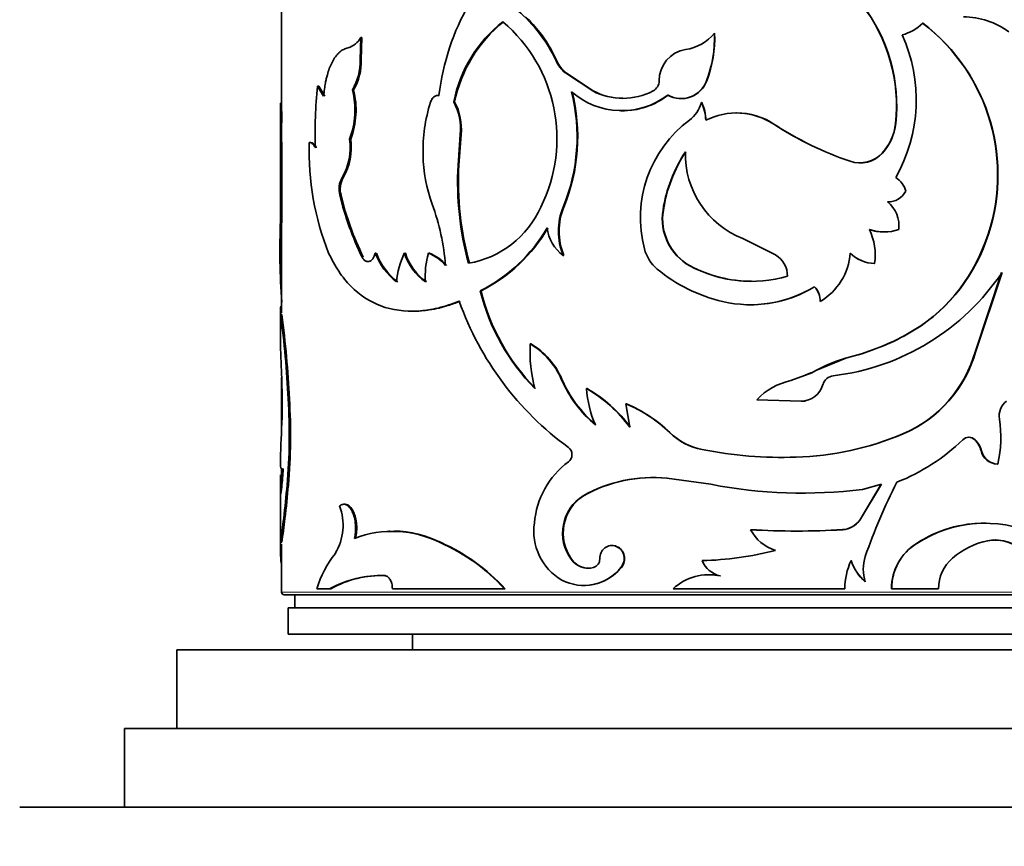
# Model space of a CAD drawing. Units: millimetres. Extents: x 0 to 754, y 0 to 1164.
# Drawn here: x 406 to 443, y 976 to 1007 of the extents above; entities that cross this region are included whole.
import ezdxf
from ezdxf import colors
from ezdxf.entities.mleader import LeaderData, LeaderLine
from ezdxf.math import Vec2, Vec3

# ---------------------------------------------------------------- set-up
doc = ezdxf.new("R2010")
doc.units = ezdxf.units.MM
doc.layers.add('DV2_Défaut', color=7, linetype='Continuous')
doc.layers.add('Défaut', color=7, linetype='Continuous')

# ---------------------------------------------------------------- blocks, each defined once
blk = doc.blocks.new('_DOT')
at = {"color": 0}
blk.add_line((0, 0), (-1, 0), dxfattribs=at)
at = {"color": 0, "const_width": 0.333}
blk.add_lwpolyline([(-0.1665, 0, 1), (0.1665, 0, 1)], format="xyb", close=True, dxfattribs=at)
blk = doc.blocks.new('SE1')
at = {"layer": 'DV2_Défaut', "color": 7, "linetype": 'Continuous', "lineweight": 35}
for p, q in [((415.901, 1012.287), (415.901, 1002.361)), ((418.898, 1005.76), (418.919, 1006.61)), ((418.962, 1006.61), (418.919, 1006.61)), ((418.94, 1005.76), (418.962, 1006.61)), ((432.428, 1006.775), (432.419, 1006.775)), ((426.4, 1005.723), (426.201, 1006.121)), ((418.94, 1005.76), (418.898, 1005.76)), ((426.755, 1005.257), (426.732, 1005.257)), ((426.732, 1005.257), (427.774, 1004.571)), ((426.755, 1005.257), (427.794, 1004.571)), ((417.321, 1004.75), (417.274, 1004.75)), ((417.504, 1004.367), (417.274, 1004.75)), ((417.55, 1004.367), (417.321, 1004.75)), ((418.646, 1004.613), (418.603, 1004.613)), ((432.128, 1004.958), (432.119, 1004.958)), ((427.794, 1004.571), (427.774, 1004.571)), ((431.153, 1004.276), (431.165, 1004.276)), ((415.902, 1004.101), (415.852, 1004.101)), ((422.503, 1004.15), (422.469, 1004.15)), ((431.934, 1004.127), (431.924, 1004.127)), ((415.851, 1003.779), (415.851, 1002.009)), ((428.849, 1003.815), (428.866, 1003.815)), ((433.272, 1003.733), (433.265, 1003.733)), ((434.691, 1003.303), (434.688, 1003.303)), ((439.333, 1003.325), (439.341, 1003.325)), ((422.719, 1002.914), (422.633, 1001.74)), ((422.752, 1002.914), (422.666, 1001.74)), ((422.752, 1002.914), (422.719, 1002.914)), ((415.854, 999.606), (415.862, 1002.361)), ((415.912, 1002.361), (415.862, 1002.361)), ((415.904, 999.606), (415.912, 1002.361)), ((417, 1002.602), (416.953, 1002.602)), ((418.537, 1002.725), (418.494, 1002.725)), ((415.851, 1002.009), (415.851, 998.385)), ((438.823, 1002.197), (438.83, 1002.197)), ((422.666, 1001.74), (422.633, 1001.74)), ((437.985, 1001.827), (437.99, 1001.827)), ((418.249, 1001.261), (418.205, 1001.261)), ((415.901, 1000.983), (415.901, 996.094)), ((418.167, 1000.591), (418.123, 1000.591)), ((426.669, 1000.139), (426.646, 1000.139)), ((430.471, 1000.018), (430.458, 1000.018)), ((415.904, 999.606), (415.854, 999.606)), ((438.891, 999.188), (438.899, 999.188)), ((434.753, 998.315), (433.506, 998.937)), ((442.765, 998.824), (442.782, 998.824)), ((419.014, 998.228), (418.972, 998.228)), ((419.514, 998.374), (419.473, 998.374)), ((420.622, 998.374), (420.584, 998.374)), ((421.54, 998.374), (421.504, 998.374)), ((426.669, 998.294), (426.646, 998.294)), ((419.233, 998.054), (419.191, 998.054)), ((431.497, 997.892), (431.486, 997.892)), ((438.53, 997.987), (438.536, 997.987)), ((442.384, 994.643), (443.383, 997.645)), ((442.4, 994.643), (443.401, 997.645)), ((423.512, 996.935), (423.481, 996.935)), ((435.897, 996.912), (435.897, 996.912)), ((415.901, 996.353), (415.879, 996.353)), ((433.796, 996.408), (433.801, 996.408)), ((436.457, 996.532), (436.458, 996.532)), ((415.851, 996.153), (415.851, 995.127)), ((415.906, 996.035), (415.856, 996.035)), ((420.864, 996.162), (420.901, 996.162)), ((439.792, 995.294), (439.801, 995.294)), ((425.415, 994.912), (425.389, 994.912)), ((415.857, 994.805), (415.895, 993.809)), ((442.384, 994.643), (442.4, 994.643)), ((436.297, 993.904), (437.439, 994.371)), ((437.612, 994.42), (437.439, 994.371)), ((435.342, 993.514), (436.134, 993.815)), ((435.904, 993.728), (436.141, 993.819)), ((436.135, 993.816), (436.297, 993.904)), ((415.901, 993.632), (415.901, 991.687)), ((426.598, 993.568), (426.575, 993.568)), ((435.913, 993.704), (435.913, 993.704)), ((427.562, 993.212), (427.541, 993.212)), ((416.197, 992.814), (416.147, 992.814)), ((429.058, 992.63), (429.041, 992.63)), ((429.192, 991.739), (429.041, 992.63)), ((435.728, 992.727), (434.042, 992.785)), ((435.728, 992.727), (435.728, 992.727)), ((439.615, 991.48), (439.624, 991.48)), ((442.135, 991.35), (442.119, 991.35)), ((442.354, 991.254), (442.371, 991.254)), ((431.958, 990.881), (431.948, 990.881)), ((442.597, 990.833), (442.614, 990.833)), ((443.216, 990.33), (443.235, 990.33)), ((415.901, 990.153), (415.901, 989.429)), ((430.064, 989.811), (430.049, 989.811)), ((430.603, 989.791), (432.277, 989.554)), ((415.851, 989.347), (415.851, 987.19)), ((416.157, 989.525), (416.108, 989.525)), ((438.79, 989.554), (437.964, 988.183)), ((438.797, 989.554), (437.969, 988.183)), ((438.067, 989.36), (438.797, 989.554)), ((427.428, 989.119), (427.407, 989.119)), ((418.319, 988.793), (418.275, 988.793)), ((416.028, 988.255), (415.978, 988.255)), ((437.964, 988.183), (437.969, 988.183)), ((420.033, 987.761), (419.994, 987.761)), ((433.808, 987.823), (433.803, 987.823)), ((435.897, 987.773), (435.897, 987.773)), ((437.312, 987.823), (437.316, 987.823)), ((442.79, 988.071), (442.773, 988.071)), ((421.986, 987.327), (421.951, 987.327)), ((442.84, 987.403), (442.857, 987.403)), ((443.154, 987.429), (443.136, 987.429)), ((415.901, 987.265), (415.901, 985.436)), ((428.517, 987.221), (428.499, 987.221)), ((440.133, 987.297), (440.143, 987.297)), ((426.969, 986.699), (426.946, 986.699)), ((428.867, 986.378), (428.85, 986.378)), ((419.863, 986.07), (419.823, 986.07)), ((432.212, 986.101), (432.203, 986.101)), ((432.649, 986.059), (432.641, 986.059)), ((438.173, 985.831), (438.179, 985.831)), ((417.242, 985.567), (417.732, 985.567)), ((417.777, 985.567), (417.732, 985.567)), ((420.129, 985.567), (424.401, 985.567)), ((424.43, 985.567), (424.401, 985.567)), ((427.405, 985.691), (427.426, 985.691)), ((430.841, 985.567), (437.396, 985.567)), ((439.179, 985.567), (439.188, 985.567)), ((439.188, 985.567), (440.973, 985.567)), ((455.801, 985.336), (416.001, 985.336)), ((416.401, 985.336), (416.401, 984.836)), ((455.651, 984.836), (416.151, 984.836)), ((416.151, 984.836), (416.151, 983.836)), ((455.651, 983.836), (416.151, 983.836)), ((420.901, 983.836), (420.901, 983.236)), ((459.901, 983.236), (411.901, 983.236)), ((411.901, 983.236), (411.901, 980.236)), ((461.901, 980.236), (409.901, 980.236)), ((409.901, 980.236), (409.901, 977.236)), ((465.901, 977.236), (405.901, 977.236))]:
    blk.add_line(p, q, dxfattribs=at)
at = {"layer": 'DV2_Défaut', "color": 7, "linetype": 'Continuous', "lineweight": 18}
for p, q in [((426.4, 1005.723), (426.377, 1005.723)), ((437.612, 994.42), (437.617, 994.42)), ((436.135, 993.816), (436.136, 993.816)), ((430.723, 991.529), (430.71, 991.529)), ((415.907, 987.339), (415.857, 987.339)), ((415.901, 985.436), (455.901, 985.436))]:
    blk.add_line(p, q, dxfattribs=at)
at = {"layer": 'DV2_Défaut', "color": 7, "linetype": 'Continuous', "lineweight": 35}
for centre, radius, start, end in [((430.983, 1003.341), 9.138, 149.9445, 173.3414), ((421.288, 1003.352), 5.614, 24.9893, 49.8329), ((433.107, 1004.016), 6.264, 353.6693, 37.9423), ((433.106, 1004.01), 6.273, 353.7385, 37.9482), ((421.722, 1003.684), 5.099, 28.5523, 46.7785), ((441.927, 1004.512), 2.887, 53.1674, 90.0595), ((427.544, 1003.149), 5.173, 128.2254, 168.8421), ((427.684, 1003.089), 5.289, 128.7684, 168.4264), ((420.573, 1002.758), 5.836, 333.3398, 49.756), ((439.162, 1008.352), 1.696, 284.5951, 315.4429), ((435.968, 1001.379), 7.262, 339.3988, 52.7884), ((435.963, 1001.369), 7.279, 339.5303, 52.7332), ((418.207, 1006.987), 0.806, 286.3335, 332.1184), ((431.061, 1007.886), 1.755, 278.4083, 320.7369), ((427.81, 1006.603), 4.613, 339.1045, 2.1422), ((427.843, 1006.597), 4.588, 339.0655, 2.2271), ((434.094, 1004.233), 6.028, 330.5146, 24.2702), ((431.51, 1004.966), 1.2, 99.2448, 180.3938), ((416.726, 1005.708), 2.173, 329.7472, 1.3789), ((416.748, 1005.712), 2.193, 329.9344, 1.2607), ((427.591, 1006.28), 1.336, 204.6119, 229.9679), ((427.614, 1006.277), 1.334, 204.5395, 229.9013), ((432.572, 1003.024), 15.395, 173.5654, 182.3374), ((415.565, 1003.841), 3.134, 339.1411, 14.2617), ((415.554, 1003.844), 3.186, 339.4471, 13.972), ((429.879, 1004.953), 0.431, 297.4928, 0.5943), ((431.148, 1005.312), 1.034, 240.5486, 339.9339), ((431.162, 1005.304), 1.026, 240.2727, 340.3028), ((420.191, 1002.814), 6.987, 337.4975, 14.3195), ((420.216, 1002.812), 6.985, 337.5016, 14.3358), ((428.88, 1006.719), 2.902, 228.6187, 307.3497), ((428.926, 1006.773), 2.486, 242.3818, 297.6182), ((428.943, 1006.782), 2.492, 242.537, 269.6933), ((428.896, 1006.684), 2.872, 269.3589, 307.7134), ((160.065, 1003.132), 255.789, 359.74924, 0.21693), ((427.325, 1002.297), 6.029, 162.1835, 181.655), ((420.587, 1003.126), 2.142, 354.3018, 28.5375), ((420.558, 1003.115), 2.203, 354.7616, 28.0223), ((430.695, 1004.476), 1.277, 306.9331, 344.1216), ((430.498, 1003.428), 1.588, 0.7858, 26.1095), ((430.506, 1003.429), 1.589, 0.7644, 26.0662), ((765.259, 1002.954), 349.358, 179.86373, 180.0979), ((433.26, 1001.125), 2.604, 56.729, 116.8018), ((433.268, 1001.172), 2.563, 56.2666, 89.8864), ((434.257, 999.724), 4.662, 126.8284, 194.6496), ((441.774, 1014.189), 12.989, 236.9425, 251.2881), ((441.789, 1014.193), 13, 236.9065, 243.0691), ((437.369, 1003.534), 1.975, 317.406, 353.9441), ((437.369, 1003.539), 1.984, 317.4271, 353.8155), ((423.397, 1001.952), 7.546, 176.8919, 179.5351), ((427.569, 1002.28), 10.621, 178.2635, 201.5775), ((416.326, 1002.392), 2.193, 328.9556, 8.7339), ((416.325, 1002.4), 2.236, 329.3792, 8.3645), ((427.187, 1002.249), 5.891, 181.229, 199.8535), ((436.052, 999.153), 5.661, 146.8363, 171.2201), ((436.023, 999.174), 5.616, 146.7883, 171.3636), ((434.761, 1002.149), 3.449, 178.3199, 248.6623), ((437.982, 1002.95), 1.129, 250.37, 318.163), ((437.977, 1002.995), 1.168, 251.538, 316.9268), ((434.467, 1001.112), 11.85, 176.9615, 195.268), ((434.529, 1001.112), 11.88, 176.9697, 195.2295), ((419, 1000.823), 0.908, 151.1584, 194.8448), ((419.034, 1000.825), 0.898, 150.9307, 195.107), ((438.913, 1000.552), 0.832, 13.1741, 59.0239), ((429.163, 1003.224), 11.35, 193.4136, 206.1147), ((429.177, 1003.204), 11.316, 193.3507, 206.0866), ((439.054, 1001.094), 0.756, 267.9395, 332.2686), ((413.554, 997.265), 8.625, 4.2825, 20.2385), ((422.411, 1001.63), 3.692, 279.7296, 336.1863), ((428.913, 999.217), 2.447, 157.8509, 202.1491), ((428.968, 999.217), 2.477, 158.1333, 201.8666), ((438.281, 999.418), 1.184, 353.1425, 50.9694), ((432.48, 999.684), 2.05, 170.6379, 240.9803), ((432.49, 999.681), 2.046, 170.5333, 240.9728), ((444.294, 998.499), 28.461, 177.7703, 184.0136), ((440.935, 998.433), 25.058, 177.3175, 180.1325), ((420.645, 1002.506), 6.251, 296.9777, 329.6426), ((420.722, 1002.443), 6.175, 296.8654, 329.8977), ((427.502, 999.489), 1.47, 185.5733, 234.3956), ((438.89, 1000.978), 1.79, 251.838, 270.0381), ((436.277, 998.3), 2.281, 352.1197, 25.3538), ((438.898, 1000.992), 1.804, 251.937, 288.063), ((436.566, 1001.029), 6.579, 299.3549, 340.4195), ((436.583, 1001.036), 6.583, 299.2723, 340.3611), ((421.817, 999.272), 2.51, 200.9649, 232.536), ((421.856, 999.268), 2.506, 200.8885, 232.4753), ((423.306, 997.056), 3.025, 154.1747, 175.7624), ((422.642, 999.047), 2.165, 198.1193, 234.7133), ((422.683, 999.047), 2.168, 198.0904, 234.6056), ((424.434, 997.519), 3.053, 163.7282, 184.4864), ((421.004, 996.986), 1.475, 38.7457, 70.1989), ((421.048, 997), 1.459, 38.5256, 70.2838), ((431.243, 998.945), 1.548, 194.9882, 229.2145), ((434.241, 997.493), 0.969, 0.1558, 58.075), ((435.258, 998.558), 2.355, 300.6468, 355.7332), ((438.54, 999.296), 1.309, 224.2751, 269.575), ((438.549, 999.308), 1.321, 224.4887, 269.4645), ((433.835, 1002.273), 4.971, 241.8015, 286.0544), ((433.842, 1002.267), 4.964, 241.8131, 269.8957), ((434.147, 1002.524), 6.157, 230.5067, 256.7338), ((435.881, 1002.685), 9.052, 276.7889, 326.1691), ((433.799, 1001.065), 4.656, 256.7793, 301.5389), ((435.712, 996.563), 0.746, 357.5849, 45.592), ((435.711, 996.561), 0.749, 357.7087, 45.5662), ((431.332, 998.889), 8.09, 193.9782, 224.5608), ((431.263, 998.825), 7.978, 193.7051, 224.712), ((433.805, 1001.038), 4.63, 269.9418, 296.8842), ((433.8, 1000.503), 11.806, 199.6067, 233.9156), ((381.301, 991.281), 34.88, 2.519, 7.8332), ((378.481, 991.029), 37.758, 2.7088, 7.6177), ((435.275, 1003.403), 9.282, 284.5843, 299.1162), ((435.315, 1003.343), 9.215, 284.4661, 299.1356), ((430.747, 994.615), 5.366, 176.8304, 195.1539), ((423.907, 992.408), 2.91, 23.5065, 59.3786), ((423.951, 992.429), 2.882, 23.2792, 59.4652), ((437.705, 995.946), 4.857, 293.1503, 344.4311), ((437.721, 995.951), 4.859, 293.0622, 344.3776), ((439.109, 988.646), 5.963, 104.4905, 119.9025), ((392.064, 992.673), 23.858, 358.1102, 2.7313), ((431.011, 995.512), 4.843, 203.6674, 229.67), ((431.009, 995.488), 4.81, 203.5196, 229.6801), ((435.851, 991.081), 2.485, 101.8135, 136.7045), ((435.722, 993.602), 0.876, 270.3563, 343.9805), ((437.006, 993.242), 0.457, 96.7966, 165.0096), ((424.685, 988.348), 5.64, 36.9599, 59.5852), ((431.577, 993.449), 4.043, 183.3603, 203.7555), ((424.752, 988.412), 5.562, 36.7435, 59.6594), ((394.493, 991.429), 21.699, 354.9643, 3.6586), ((394.405, 991.43), 21.835, 354.9933, 3.6331), ((426.95, 987.641), 5.409, 45.9512, 67.2525), ((426.936, 987.609), 5.45, 45.9854, 67.0867), ((435.739, 993.578), 0.852, 269.3005, 280.9274), ((443.989, 992.166), 0.701, 126.875, 189.9684), ((468.135, 989.238), 52.293, 177.098, 178.8452), ((438.818, 991.354), 4.534, 346.944, 8.7622), ((432.434, 993.317), 2.484, 226.0484, 258.7163), ((432.437, 993.296), 2.462, 225.8726, 258.7743), ((435.189, 1002.019), 11.434, 271.7299, 292.8255), ((435.185, 1001.991), 11.406, 271.7586, 292.8563), ((436.512, 996.852), 7.769, 291.7223, 313.8918), ((442.134, 991.013), 0.337, 45.526, 134.474), ((442.119, 991.01), 0.339, 45.9395, 89.9199), ((441.673, 990.58), 0.958, 15.2845, 44.6492), ((441.691, 990.58), 0.957, 15.3125, 44.7449), ((426.637, 990.688), 0.345, 307.3834, 52.6166), ((435.015, 1006.433), 15.851, 258.8434, 271.874), ((443.237, 990.988), 0.659, 193.6161, 268.1681), ((443.252, 990.985), 0.656, 193.4039, 268.5204), ((428.812, 987.792), 3.277, 126.8605, 174.9101), ((394.971, 991.573), 21.04, 354.1989, 356.114), ((430.085, 984.312), 5.503, 84.6056, 119.1307), ((430.096, 984.354), 5.461, 84.5419, 119.2521), ((458.755, 979.702), 21.767, 152.8475, 160.9595), ((367.704, 993.84), 48.596, 353.4001, 354.9053), ((361.382, 994.479), 54.999, 353.5022, 354.8321), ((435.78, 1007.571), 18.354, 258.998, 277.16), ((428.312, 987.693), 1.689, 122.4034, 216.0545), ((428.343, 987.692), 1.696, 122.6703, 215.8401), ((416.14, 987.995), 2.105, 329.28, 20.4359), ((389.105, 991.344), 27.05, 351.4868, 353.4424), ((379.729, 992.579), 36.555, 351.7597, 353.2067), ((427.698, 987.766), 2.173, 171.6215, 239.3314), ((437.25, 988.706), 0.885, 274.0112, 323.7755), ((437.257, 988.704), 0.883, 273.8308, 323.8345), ((442.722, 983.364), 4.709, 89.3955, 123.3583), ((420.131, 983.707), 4.052, 63.2996, 110.9602), ((420.175, 983.831), 3.937, 62.6179, 89.748), ((435.559, 1017.404), 29.634, 266.6021, 273.3979), ((435.258, 988.597), 1.649, 208.0183, 251.9435), ((435.56, 1016.881), 29.111, 266.5497, 273.4503), ((442.743, 983.299), 4.769, 66.106, 123.0311), ((421.991, 987.157), 6.137, 178.2948, 185.7237), ((419.044, 980.697), 7.24, 42.2751, 66.3255), ((418.999, 980.603), 7.358, 42.4226, 66.0424), ((443.465, 984.462), 3.003, 101.6725, 130.6866), ((443.13, 985.922), 1.509, 40.644, 101.069), ((443.154, 985.934), 1.498, 40.3764, 101.4251), ((431.664, 998.971), 12.333, 271.3229, 284.4793), ((441.228, 985.566), 2.048, 122.3134, 179.9761), ((441.212, 985.578), 2.025, 121.8642, 180.3043), ((421.149, 984.384), 4.082, 141.605, 163.163), ((427.602, 987.142), 0.791, 214.0603, 285.1289), ((427.627, 987.15), 0.798, 214.4512, 269.0726), ((427.713, 986.692), 0.328, 286.9401, 2.4923), ((432.854, 987.015), 0.979, 202.4088, 257.4413), ((439.944, 985.561), 2.548, 154.924, 179.8735), ((439.544, 987.335), 2.035, 199.9445, 227.6492), ((439.545, 987.335), 2.031, 199.9727, 227.7532), ((439.661, 986.317), 1.559, 161.8444, 198.1556), ((442.541, 985.56), 1.567, 131.2495, 179.767), ((427.424, 987.526), 1.83, 242.8832, 321.1679), ((427.444, 987.525), 1.828, 269.434, 321.1507), ((419.69, 982.027), 4.045, 88.1231, 118.9481), ((419.711, 982.125), 3.948, 87.8055, 119.3309), ((432.214, 984.084), 2.021, 77.7913, 132.771), ((432.229, 984.071), 2.031, 78.0532, 90.4767), ((416.001, 985.436), 0.1, 180, 270)]:
    blk.add_arc(centre, radius, start, end, dxfattribs=at)
for points, knots in [([(418.433, 1006.214), (418.404, 1006.206), (418.348, 1006.191), (418.272, 1006.16), (418.197, 1006.119), (418.122, 1006.063), (418.026, 1005.971), (417.919, 1005.835), (417.811, 1005.643), (417.718, 1005.426), (417.652, 1005.221), (417.605, 1005.035), (417.567, 1004.856), (417.532, 1004.633), (417.514, 1004.46), (417.504, 1004.367)], [0, 0, 0, 0, 0.06111, 0.115483, 0.1633, 0.224689, 0.286154, 0.392995, 0.500364, 0.600526, 0.700166, 0.760199, 0.820408, 0.902927, 1, 1, 1, 1]), ([(421.907, 1004.4), (421.886, 1004.401), (421.847, 1004.403), (421.79, 1004.39), (421.738, 1004.366), (421.691, 1004.328), (421.649, 1004.278), (421.613, 1004.215), (421.594, 1004.167), (421.584, 1004.142)], [0, 0, 0, 0, 0.15392, 0.297082, 0.433361, 0.567231, 0.703403, 0.846363, 1, 1, 1, 1]), ([(417.19, 1002.397), (417.18, 1002.416), (417.158, 1002.455), (417.125, 1002.503), (417.092, 1002.542), (417.057, 1002.571), (417.023, 1002.591), (416.988, 1002.602), (416.964, 1002.602), (416.953, 1002.602)], [0, 0, 0, 0, 0.145822, 0.288659, 0.429683, 0.570108, 0.711167, 0.854074, 1, 1, 1, 1]), ([(417.692, 998.374), (417.816, 998.136), (418.064, 997.66), (418.685, 996.909), (419.646, 996.268), (420.838, 996.112), (421.873, 996.254), (422.41, 996.446), (422.679, 996.542)], [0, 0, 0, 0, 0.12506, 0.250189, 0.499893, 0.749639, 0.874844, 1, 1, 1, 1]), ([(419.191, 998.054), (419.177, 998.055), (419.149, 998.058), (419.109, 998.074), (419.071, 998.099), (419.035, 998.133), (419.001, 998.175), (418.982, 998.21), (418.972, 998.228)], [0, 0, 0, 0, 0.171525, 0.337328, 0.500173, 0.662978, 0.828663, 1, 1, 1, 1]), ([(419.473, 998.374), (419.466, 998.349), (419.451, 998.301), (419.423, 998.237), (419.393, 998.183), (419.358, 998.138), (419.321, 998.102), (419.28, 998.076), (419.237, 998.059), (419.206, 998.056), (419.191, 998.054)], [0, 0, 0, 0, 0.133472, 0.259751, 0.381012, 0.499703, 0.618435, 0.739812, 0.866279, 1, 1, 1, 1]), ([(415.856, 996.035), (415.854, 996.062), (415.852, 996.116), (415.851, 996.184), (415.852, 996.241), (415.855, 996.286), (415.86, 996.326), (415.869, 996.347), (415.877, 996.351), (415.88, 996.352)], [0, 0, 0, 0, 0.143741, 0.282772, 0.417411, 0.548008, 0.674946, 0.888436, 1, 1, 1, 1]), ([(421.11, 996.168), (421.12, 996.168), (421.13, 996.169), (421.392, 996.185), (421.655, 996.223), (421.929, 996.288), (421.937, 996.29), (421.962, 996.296), (421.974, 996.299), (422.013, 996.31), (422.04, 996.317), (422.125, 996.342), (422.186, 996.361), (422.385, 996.425), (422.538, 996.478), (422.712, 996.542)], [0, 0, 0, 0, 0.018935, 0.018935, 0.509467, 0.509467, 0.540126, 0.540126, 0.570784, 0.570784, 0.6321, 0.6321, 0.754734, 0.754734, 1, 1, 1, 1]), ([(415.851, 995.17), (415.851, 995.123), (415.853, 995.01), (415.856, 994.879), (415.857, 994.805)], [0, 0, 0, 0, 0.441547, 1, 1, 1, 1]), ([(415.852, 990.292), (415.854, 990.275), (415.856, 990.243), (415.863, 990.204), (415.873, 990.174), (415.889, 990.145), (415.915, 990.131), (415.946, 990.142), (415.963, 990.147)], [0, 0, 0, 0, 0.137116, 0.266086, 0.387013, 0.50002, 0.733887, 1, 1, 1, 1]), ([(415.904, 989.446), (415.901, 989.421), (415.895, 989.372), (415.888, 989.311), (415.881, 989.261), (415.874, 989.224), (415.869, 989.199), (415.864, 989.187), (415.86, 989.187), (415.856, 989.199), (415.853, 989.229), (415.851, 989.289), (415.851, 989.396), (415.853, 989.538), (415.856, 989.713), (415.859, 989.851), (415.86, 989.922)], [0, 0, 0, 0, 0.059931, 0.117747, 0.173847, 0.228666, 0.282672, 0.336352, 0.390203, 0.444718, 0.50037, 0.59959, 0.696327, 0.793457, 0.89382, 1, 1, 1, 1]), ([(418.681, 987.491), (418.689, 987.527), (418.703, 987.598), (418.717, 987.707), (418.725, 987.814), (418.726, 987.92), (418.718, 988.079), (418.684, 988.289), (418.603, 988.514), (418.495, 988.687), (418.369, 988.783), (418.237, 988.805), (418.155, 988.756), (418.112, 988.73)], [0, 0, 0, 0, 0.053594, 0.104792, 0.154163, 0.202344, 0.250017, 0.374877, 0.499882, 0.624894, 0.750078, 0.870306, 1, 1, 1, 1]), ([(418.724, 987.491), (418.764, 987.675), (418.777, 987.853), (418.755, 988.109), (418.741, 988.202), (418.7, 988.363), (418.674, 988.437), (418.577, 988.642), (418.499, 988.731), (418.378, 988.787), (418.349, 988.793), (418.319, 988.793)], [0, 0, 0, 0, 0.297151, 0.297151, 0.445727, 0.445727, 0.594302, 0.594302, 0.891453, 0.891453, 1, 1, 1, 1]), ([(428.85, 986.378), (428.894, 986.449), (428.981, 986.585), (428.976, 986.84), (428.875, 987.066), (428.675, 987.201), (428.442, 987.24), (428.229, 987.142), (428.069, 986.954), (428.05, 986.79), (428.04, 986.706)], [0, 0, 0, 0, 0.128438, 0.249289, 0.374434, 0.499812, 0.6252, 0.750632, 0.871548, 1, 1, 1, 1]), ([(428.867, 986.378), (428.977, 986.52), (429.014, 986.671), (428.942, 986.994), (428.842, 987.123), (428.629, 987.209), (428.572, 987.221), (428.517, 987.221)], [0, 0, 0, 0, 0.420873, 0.420873, 0.841745, 0.841745, 1, 1, 1, 1]), ([(419.823, 986.07), (419.839, 986.068), (419.872, 986.065), (419.919, 986.045), (419.963, 986.016), (420.003, 985.975), (420.056, 985.899), (420.114, 985.766), (420.124, 985.634), (420.129, 985.567)], [0, 0, 0, 0, 0.106283, 0.207295, 0.305244, 0.402545, 0.501662, 0.745158, 1, 1, 1, 1])]:
    blk.add_open_spline(points, degree=3, knots=knots, dxfattribs=at)
blk.add_open_spline([(417.237, 1002.397), (417.162, 1002.541), (417.083, 1002.609), (417, 1002.602)], degree=3, dxfattribs=at)

msp = doc.modelspace()

# ---------------------------------------------------------------- block references
at = {"layer": 'Défaut'}
msp.add_blockref('SE1', (0, 0), dxfattribs=at)

# ---------------------------------------------------------------- leaders
at = {"layer": 'Défaut', "color": 7, "linetype": 'Continuous', "lineweight": 18}
ml = msp.add_multileader_mtext('Standard', dxfattribs=at)
ml.set_content('{\\pxsm0.9;\\fSolid Edge ISO|b1||i0||c0|p34;\\W1.;13/10/2016\\P}', color=256)
ml.set_leader_properties()
ml.set_arrow_properties(name='DOT')
ml.build(insert=Vec2(0, 0))
ml.multileader.update_dxf_attribs({"leader_type": 0, "dogleg_length": 0, "arrow_head_size": 12})
ctx = ml.context
ctx.base_point, ctx.char_height, ctx.arrow_head_size, ctx.landing_gap_size = Vec3(656.602, 1156.973), 12, 12, 4.2
notes = []
notes.append((ctx, [(0, (0, 0, 0), (0, 0), (1, 0), 1, [])]))
ctx.mtext.insert = Vec3(658.602, 1163.093)
for ctx, leaders in notes:
    for number, flags, end, landing, length, lines in leaders:
        leader = LeaderData()
        leader.index, (leader.has_last_leader_line, leader.has_dogleg_vector, leader.attachment_direction) = number, flags
        leader.last_leader_point, leader.dogleg_vector, leader.dogleg_length = Vec3(end), Vec3(landing), length
        for number, points, colour, breaks in lines:
            line = LeaderLine()
            line.index, line.vertices, line.color, line.breaks = number, Vec3.list(points), colors.encode_raw_color(colour), breaks
            leader.lines.append(line)
        ctx.leaders.append(leader)

doc.saveas('drawing.dxf')
